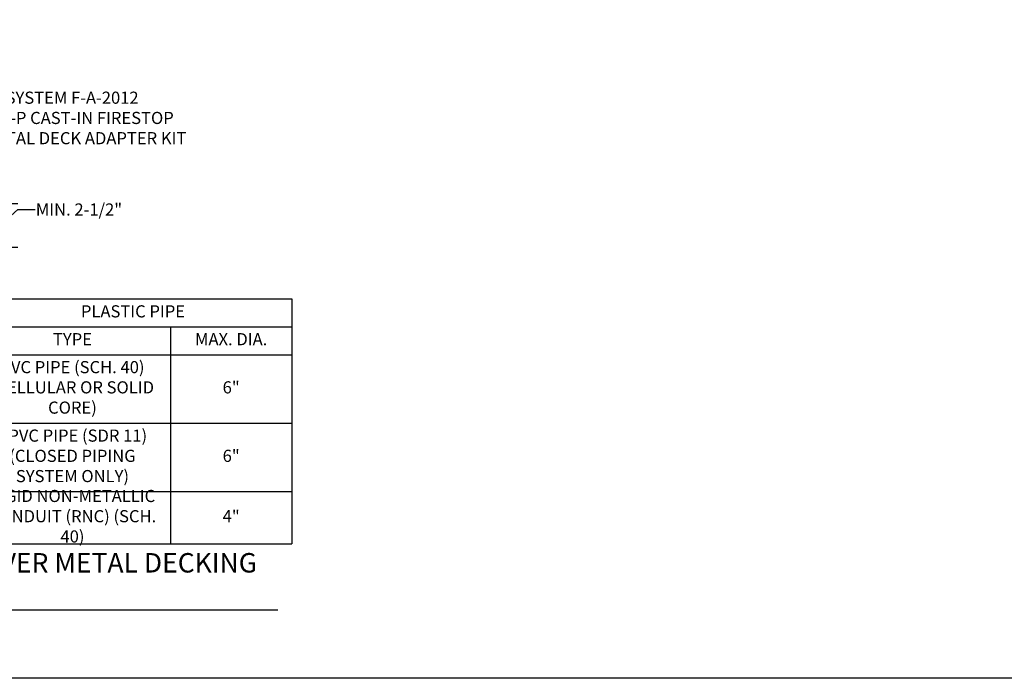
# Paper-space layout 'M.3.1' of a CAD drawing. Units: inches. Extents: x 121.5 to 164.2, y 0 to 29.
# Drawn here: x 142.1 to 152.2, y 0 to 6.8 of the extents above; entities that cross this region are included whole.
import ezdxf
from ezdxf import colors
from ezdxf.entities.mleader import LeaderData, LeaderLine
from ezdxf.math import Vec2, Vec3

# ---------------------------------------------------------------- set-up
doc = ezdxf.new("R2010")
doc.units = ezdxf.units.IN
doc.header["$MEASUREMENT"] = 0
for name, color, linetype in [('_Callouts', 5, 'Continuous'), ('_Hatch', 252, 'Continuous'), ('_System Titles', 3, 'Continuous'), ('_Title Block', 250, 'Continuous')]:
    doc.layers.add(name, color=color, linetype=linetype)
doc.styles.add('Firestop', font='ARIALNB.TTF', dxfattribs={"height": 0.125})
doc.styles.add('Firestop2', font='ARIALN.TTF', dxfattribs={"height": 0.125})
doc.dimstyles.new('Details', dxfattribs={"dimtxt": 0.125, "dimasz": 0.18, "dimexe": 0.18, "dimexo": 0.0625, "dimgap": 0.09, "dimtad": 0, "dimtih": 1, "dimtoh": 1, "dimdec": 4, "dimzin": 0, "dimdsep": 46, "dimtxsty": 'Firestop', "dimcen": 0.09, "dimadec": 0, "dimazin": 0, "dimtfac": 1, "dimtdec": 4, "dimtofl": 0, "dimtmove": 1, "dimatfit": 0, "dimfxl": 1, "dimtolj": 1, "dimtzin": 0, "dimarcsym": 0})

# ---------------------------------------------------------------- blocks, each defined once
blk = doc.blocks.new('*T38')
at = {"layer": '_Callouts', "color": 0, "linetype": 'ByBlock', "lineweight": -2, "transparency": 16777216}
for p, q in [((0, 0), (3.265604652211607, 0)), ((0, 0), (0, -2.520761364919242)), ((3.265604652211607, 0), (3.265604652211607, -2.520761364919242)), ((0, -0.2866666666666666), (3.265604652211607, -0.2866666666666666)), ((2.020394637634922, -0.2866666666666666), (2.020394637634922, -2.520761364919242)), ((0, -0.5733333333333333), (3.265604652211607, -0.5733333333333333)), ((0, -1.278144611186903), (3.265604652211607, -1.278144611186903)), ((0, -1.982955889040473), (3.265604652211607, -1.982955889040473)), ((0, -2.520761364919242), (3.265604652211607, -2.520761364919242))]:
    blk.add_line(p, q, dxfattribs=at)
at = {"layer": '_Callouts', "color": 0, "transparency": 16777216, "char_height": 0.125, "attachment_point": 5, "style": 'Firestop'}
for s, insert, width in [('PLASTIC PIPE', (1.632802326105775, -0.1433333333333335), 3.145604652211579), ('TYPE', (1.010197318817461, -0.4299999999999997), 1.900394637634908), ('MAX. DIA.', (2.642999644923265, -0.4299999999999997), 1.125210014576671), ('PVC PIPE (SCH. 40) (CELLULAR OR SOLID CORE)', (1.010197318817461, -0.9257389722601181), 1.900394637634908), ('6"', (2.642999644923265, -0.9257389722601181), 1.125210014576671), ('CPVC PIPE (SDR 11) (CLOSED PIPING SYSTEM ONLY)', (1.010197318817461, -1.630550250113688), 1.900394637634908), ('6"', (2.642999644923265, -1.630550250113688), 1.125210014576671), ('RIGID NON-METALLIC CONDUIT (RNC) (SCH. 40)', (1.010197318817461, -2.251858626979857), 1.900394637634908), ('4"', (2.642999644923265, -2.251858626979857), 1.125210014576671)]:
    blk.add_mtext(s, dxfattribs=dict(at, insert=insert, width=width))
blk = doc.blocks.new('*D39')
at = {"layer": '_Callouts', "color": 0, "lineweight": -2, "transparency": 16777216}
for p, q in [((141.8936916089734, 5.090571447156758), (141.8936916089734, 5.270571447156759)), ((141.3087996507909, 4.910571447156759), (142.0736916089734, 4.910571447156758)), ((141.8936916089734, 4.46124102355471), (141.8936916089734, 4.910571447156759)), ((141.8936916089734, 4.685906235355734), (142.0736916089734, 4.850399683078139)), ((142.0736916089734, 4.850399683078139), (142.2536916089734, 4.850399683078139)), ((141.3087996507909, 4.46124102355471), (142.0736916089734, 4.461241023554709)), ((141.8936916089734, 4.28124102355471), (141.8936916089734, 4.101241023554709))]:
    blk.add_line(p, q, dxfattribs=at)
at = {"layer": '_Callouts', "color": 0, "transparency": 16777216}
for points in [[(141.8636916089734, 5.090571447156758), (141.9236916089734, 5.090571447156758), (141.8936916089734, 4.910571447156759)], [(141.8636916089734, 4.28124102355471), (141.9236916089734, 4.28124102355471), (141.8936916089734, 4.46124102355471)]]:
    blk.add_solid(points, dxfattribs=at)
at = {"layer": 'Defpoints', "color": 0, "transparency": 16777216}
for p in [(141.2462996507909, 4.910571447156759), (141.8936916089734, 4.910571447156759), (141.2462996507909, 4.46124102355471)]:
    blk.add_point(p, dxfattribs=at)
at = {"layer": '_Callouts', "color": 0, "transparency": 16777216, "insert": (142.7032584575409, 4.850399683078162), "char_height": 0.125, "attachment_point": 5, "style": 'Firestop'}
blk.add_mtext('\\A1;MIN. 2-1/2"', dxfattribs=at)

psp = doc.layouts.new('M.3.1')

# ---------------------------------------------------------------- hatches: boundary and pattern name
at = {"layer": '_Hatch', "transparency": 33554687}
h = psp.add_hatch(dxfattribs=at)
h.set_pattern_fill('AR-CONC', color=256, scale=0.1)
h.set_pattern_definition([(49.99999999999999, (0, 0), (0.7172601826007535, -0.06275213498259512), [0.07500000000000001, -0.8250000000000001]), (355, (0, 0), (-0.138751333613, 0.7521921337000119), [0.06, -0.66]), (100.45144446, (0.059771681, -0.005229344), (0.578508846727112, 0.6894399909686295), [0.06374019199999999, -0.7011421119999999]), (46.18420000000001, (0, 0.2), (1.067241330671572, -0.1655192807930765), [0.1125, -1.2375]), (96.63563549, (0.088936745, 0.186206693), (0.9346619456742284, 0.9741186007745505), [0.09561034200000001, -1.05171376]), (351.1841639899999, (0, 0.2), (0.9346619450547732, 0.9741186002699902), [0.09000000000000001, -0.990000001]), (21, (0.1, 0.15), (0.5969070521184617, -0.4026188906653388), [0.07500000000000001, -0.8250000000000001]), (326.0000000000001, (0.1, 0.15), (0.2433153319215817, 0.7251500450468531), [0.06, -0.66]), (71.45144474, (0.149742254, 0.116448426), (0.8402223767299711, 0.3225311528063539), [0.06374019000000002, -0.701142112]), (37.50000000000001, (0, 0), (0.01215985531729067, 0.3328938538313115), [0, -0.652, 0, -0.67, 0, -0.6625000000000001]), (7.499999999999999, (0, 0), (0.2630695374421486, 0.3944117118823602), [0, -0.382, 0, -0.637, 0, -0.2525]), (327.5, (-0.223, 0), (0.533822436172409, -0.02255487173437976), [0, -0.25, 0, -0.78, 0, -1.035]), (317.5, (-0.323, 0), (0.5831861693423862, 0.1001049823323177), [0, -0.325, 0, -0.518, 0, -0.735])])
h.paths.add_polyline_path([(134.6278561548019, 25.5296010887633), (132.8016842841288, 25.5296010887633), (132.8016842841288, 25.40069483906873), (132.9610592837511, 25.40069483906873), (132.6423092845064, 25.26788233938342), (132.8016842841288, 25.26788233938342), (132.8016842841288, 24.68975734075321), (133.1351178139974, 24.68975734075321), (133.3944743796204, 25.13897608968884), (134.0838941841945, 25.13897608968884), (134.3432507498175, 24.68975734075321), (134.6278561548019, 24.68975734075321)])
edge = h.paths.add_edge_path()
edge.add_line((137.4891842730223, 25.26788233938342), (137.3298092733999, 25.26788233938342))
edge.add_line((137.3298092733999, 25.26788233938342), (137.6485592726447, 25.40069483906873))
edge.add_line((137.6485592726447, 25.40069483906873), (137.4891842730223, 25.40069483906873))
edge.add_line((137.4891842730223, 25.40069483906873), (137.4891842730223, 25.5296010887633))
edge.add_line((137.4891842730223, 25.5296010887633), (135.8778561518401, 25.5296010887633))
edge.add_line((135.8778561518401, 25.5296010887633), (135.8778561518401, 25.13897608968884))
edge.add_line((135.8778561518401, 25.13897608968884), (135.9588941797519, 25.13897608968884))
edge.add_line((135.9588941797519, 25.13897608968884), (136.2182507453749, 24.68975734075321))
edge.add_line((136.2182507453749, 24.68975734075321), (136.3073556138133, 24.68975734075321))
edge.add_line((136.3073556138133, 24.68975734075321), (136.3073556138133, 24.73552269990388))
edge.add_line((136.3073556138133, 24.73552269990388), (136.3072690100343, 24.73603149710516))
edge.add_arc((136.305817720145, 24.73552269990388), 0.001537893668245088, 19.31978615687337, 233.130102354553)
edge.add_line((136.3048949839441, 24.7342923849693), (136.3048949839441, 24.76260579445943))
edge.add_line((136.3048949839441, 24.76260579445943), (136.301511617874, 24.74997890038525))
edge.add_line((136.301511617874, 24.74997890038525), (136.3039722477432, 24.74997890038525))
edge.add_line((136.3039722477432, 24.74997890038525), (136.3208735030942, 24.74997890038525))
edge.add_line((136.3208735030942, 24.74997890038525), (136.3208735030942, 24.75916209607562))
edge.add_line((136.3208735030942, 24.75916209607562), (136.3276713852334, 24.75916209607562))
edge.add_line((136.3276713852334, 24.75916209607562), (136.338544097405, 24.74997890038525))
edge.add_line((136.338544097405, 24.74997890038525), (136.3436499043835, 24.74997890038525))
edge.add_line((136.3436499043835, 24.74997890038525), (136.3436499043835, 24.73552269990388))
edge.add_line((136.3436499043835, 24.73552269990388), (136.3411892745143, 24.73552269990388))
edge.add_line((136.3411892745143, 24.73552269990388), (136.3411892745143, 24.68975734075321))
edge.add_line((136.3411892745143, 24.68975734075321), (136.8851178051122, 24.68975734075321))
edge.add_line((136.8851178051122, 24.68975734075321), (137.1444743707352, 25.13897608968884))
edge.add_line((137.1444743707352, 25.13897608968884), (137.4891842730223, 25.13897608968884))
edge.add_line((137.4891842730223, 25.13897608968884), (137.4891842730223, 25.26788233938342))
edge = h.paths.add_edge_path(flags=16)
edge.add_line((136.3455939614791, 24.80019931276243), (136.3445726405845, 24.80091444935179))
edge.add_line((136.3445726405845, 24.80091444935179), (136.3445726405845, 24.79800236133973))
edge.add_arc((136.3448882818233, 24.79919149776865), 0.001230314934583361, 255.1343606853249, 414.9999999998879)
edge = h.paths.add_edge_path(flags=0)
edge.add_ellipse((136.3354939874183, 24.79919149776865), major_axis=(-0.003630332200060594, 8.498471395163968e-16), ratio=0.4745988764080532, start_angle=270, end_angle=450)
edge.add_line((136.3390358318453, 24.79578759080005), (136.3386446422793, 24.79331771708568))
edge.add_line((136.3386446422793, 24.79331771708568), (136.3392369720344, 24.79373247084527))
edge.add_line((136.3392369720344, 24.79373247084527), (136.3395251093284, 24.79555538025631))
edge = h.paths.add_edge_path(flags=16)
edge.add_ellipse((136.3406048749204, 24.78039605503717), major_axis=(4.284135956055771e-15, 0.005810855960209693), ratio=0.682819483259119, start_angle=141.1041286657973, end_angle=148.7093380877979, ccw=False)
edge.add_line((136.3366371092564, 24.77725743312823), (136.3366371092564, 24.79746854618551))
edge.add_line((136.3366371092564, 24.79746854618551), (136.3119077790712, 24.79746854618551))
edge.add_line((136.3119077790712, 24.79746854618551), (136.3119077790712, 24.78039605503717))
edge.add_ellipse((136.3079400134072, 24.78039605503717), major_axis=(-4.284135956055771e-15, 0.005810855960209693), ratio=0.682819483259119, start_angle=218.8958713342027, end_angle=269.9999999999381, ccw=False)
edge.add_line((136.3104314011497, 24.77086072756503), (136.3104314011497, 24.775873533268))
edge.add_ellipse((136.3079400134072, 24.78039605503717), major_axis=(-4.284135956055771e-15, 0.005810855960209693), ratio=0.682819483259119, start_angle=211.2906619122022, end_angle=218.8958713342027, ccw=False)
edge.add_ellipse((136.3079400134072, 24.78039605503717), major_axis=(-4.284135956055771e-15, 0.005810855960209693), ratio=0.682819483259119, start_angle=90, end_angle=211.290661912264)
edge.add_line((136.3100007909226, 24.77543042590385), (136.3100007909226, 24.78934897829197))
edge.add_line((136.3100007909226, 24.78934897829197), (136.3093079162932, 24.79373247084541))
edge.add_line((136.3093079162932, 24.79373247084541), (136.3029509268485, 24.79818368277487))
edge.add_arc((136.3036566065043, 24.79919149776865), 0.001230314934583118, 124.9999999999223, 235.0000000000777, ccw=False)
edge.add_line((136.3029509268485, 24.80019931276244), (136.3077541293706, 24.80356255137593))
edge.add_line((136.3077541293706, 24.80356255137593), (136.3069865193329, 24.80841885977804))
edge.add_line((136.3069865193329, 24.80841885977804), (136.3042521896115, 24.8299909227602))
edge.add_line((136.3042521896115, 24.8299909227602), (136.3076631925469, 24.84225252047912))
edge.add_line((136.3076631925469, 24.84225252047912), (136.3408816957807, 24.84225252047912))
edge.add_line((136.3408816957807, 24.84225252047912), (136.3436499043835, 24.83230158788471))
edge.add_line((136.3436499043835, 24.83230158788471), (136.3436499043835, 24.8249196982772))
edge.add_line((136.3436499043835, 24.8249196982772), (136.3048949839441, 24.8249196982772))
edge.add_line((136.3048949839441, 24.8249196982772), (136.3075084600146, 24.80841885977804))
edge.add_line((136.3075084600146, 24.80841885977804), (136.3350992155881, 24.80841885977804))
edge.add_arc((136.3089550232282, 24.79932055813887), 0.02768208602816423, 0, 19.188136453698974, ccw=False)
edge.add_line((136.3366371092564, 24.79932055813887), (136.3366371092564, 24.78996413575927))
edge.add_line((136.3366371092564, 24.78996413575927), (136.338544097405, 24.78996413575927))
edge.add_line((136.338544097405, 24.78996413575927), (136.338544097405, 24.77543042590385))
edge = h.paths.add_edge_path(flags=16)
edge.add_ellipse((136.3130509009093, 24.79919149776865), major_axis=(0.003630332200060594, 8.498471395163968e-16), ratio=0.4745988764080532, start_angle=270, end_angle=450)
edge.add_line((136.3130509009093, 24.80091444935179), (136.3203115653095, 24.80091444935179))
h.paths.add_polyline_path([(145.1740133480477, 26.11501945453384), (143.038432636043, 26.11501945453386), (143.038432636043, 25.97221822654463), (143.2152660198746, 25.97221822654463), (142.8615992522114, 25.82485707335167), (143.038432636043, 25.82485707335167), (143.038432636043, 25.66574945453386), (144.0988213869137, 25.66574945453386), (145.0084147979715, 25.66574945453385), (145.1740133480477, 25.61281989243908)])
h.paths.add_polyline_path([(147.9204821035098, 25.97221822654463), (147.7436487196782, 25.97221822654463), (147.7436487196782, 26.11501945453385), (145.7504566778594, 26.11501945453385), (145.7504566778594, 25.66574945453384), (146.6832324747718, 25.66574945453384), (146.7905948920567, 25.66574945453386), (147.7436487196782, 25.66574945453384), (147.7436487196782, 25.82485707335166), (147.5668153358466, 25.82485707335167)])
h.paths.add_polyline_path([(147.7436487196782, 25.66574945453384), (147.3056274471715, 25.66574945453385), (147.5525015976742, 25.10275900642653), (147.7436487196782, 25.10275900642653)])
h.paths.add_polyline_path([(146.3960340361137, 25.66574945453384), (145.7504566778594, 25.66574945453384), (145.7504566778594, 25.11916797017022), (145.7668656416031, 25.10275900642653), (146.1491598856109, 25.10275900642653)])
h.paths.add_polyline_path([(144.0988213869137, 25.66574945453386), (143.038432636043, 25.66574945453386), (143.038432636043, 25.10275900642653), (143.3396629961256, 25.10275900642653), (143.4046579942644, 25.1677540045653), (143.4696529924031, 25.10275900642653), (143.8519472364109, 25.10275900642653)])
h.paths.add_polyline_path([(147.3526080418194, 18.57482859063839), (147.1757746579879, 18.57482859063841), (147.529441425651, 18.72218974383137), (147.3526080418194, 18.72218974383137), (147.3526080418194, 18.86505139542263), (146.1732516616278, 18.86505139542262), (146.1732516616278, 18.41572097182058), (147.3526080418194, 18.41572097182058)])
h.paths.add_polyline_path([(147.3526080418194, 18.41572097182058), (146.9145867693127, 18.41572097182058), (147.1614609198155, 17.85273052371327), (147.3526080418194, 17.85273052371327)])
h.paths.add_polyline_path([(144.0014879475506, 18.86505139542262), (142.6473919581842, 18.86505139542264), (142.6473919581842, 18.72218974383137), (142.8242253420158, 18.72218974383137), (142.4705585743527, 18.57482859063841), (142.6473919581842, 18.57482859063841), (142.6473919581842, 18.41572097182059), (144.0014879475506, 18.4157209718206)])
h.paths.add_polyline_path([(143.7077807090549, 18.4157209718206), (142.6473919581842, 18.41572097182059), (142.6473919581842, 17.85273052371327), (142.9486223182668, 17.85273052371327), (143.0136173164057, 17.91772552185204), (143.0786123145443, 17.85273052371327), (143.4609065585521, 17.85273052371327)])
h.paths.add_polyline_path([(136.2499772715998, 18.57483242317537), (136.0731438877682, 18.57483242317538), (136.4268106554314, 18.72219357636834), (136.2499772715998, 18.72219357636834), (136.2499772715998, 18.8650552279596), (135.3951373084543, 18.86505522795958), (135.3951373084544, 18.41572480435756), (136.2499772715998, 18.41572480435756)])
h.paths.add_polyline_path([(136.2499772715998, 18.41572480435756), (135.8119559990931, 18.41572480435756), (136.0588301495958, 17.85273435625024), (136.2499772715998, 17.85273435625024)])
h.paths.add_polyline_path([(132.4370453530741, 18.86505522795961), (131.5447611879646, 18.86505522795962), (131.5447611879646, 18.72219357636834), (131.7215945717962, 18.72219357636834), (131.367927804133, 18.57483242317538), (131.5447611879646, 18.57483242317538), (131.5447611879646, 18.41572480435757), (132.4370453530741, 18.41572480435757)])
h.paths.add_polyline_path([(132.4370453530741, 18.03236641760934), (132.4370453530741, 18.41572480435757), (131.5447611879646, 18.41572480435757), (131.5447611879646, 17.85273435625024), (131.8459915480472, 17.85273435625024), (131.910986546186, 17.91772935438901), (131.9759815443247, 17.85273435625024), (132.3582757883325, 17.85273435625024)])
h.paths.add_polyline_path([(127.08506759026, 18.4263405808636), (126.9191318556641, 18.4263405808636), (126.9191318556641, 18.56055330737499), (125.3825693879825, 18.56055330737499), (125.3825693879825, 18.13875845291678), (125.924065512628, 18.13875845291678), (126.0248115436893, 18.1387584529168), (126.9191318556641, 18.13875845291678), (126.9191318556641, 18.28806080203366), (126.7531961210682, 18.28806080203368)])
h.paths.add_polyline_path([(126.9191318556641, 18.13875845291678), (126.5081043672614, 18.13875845291679), (126.7397644906431, 17.61046322068763), (126.9191318556641, 17.61046322068763)])
h.paths.add_polyline_path([(125.6545661519251, 18.13875845291678), (125.3825693879825, 18.13875845291678), (125.3825693879825, 17.61046322068763), (125.4229060285435, 17.61046322068763)])
h.paths.add_polyline_path([(123.9794375961684, 18.560553307375), (122.503882481631, 18.560553307375), (122.503882481631, 18.4263405808636), (122.6698182162269, 18.4263405808636), (122.3379467470351, 18.28806080203368), (122.503882481631, 18.28806080203368), (122.503882481631, 18.1387584529168), (123.4989230249967, 18.1387584529168), (123.9794375961685, 18.1387584529168)])
h.paths.add_polyline_path([(123.4989230249967, 18.1387584529168), (122.503882481631, 18.1387584529168), (122.503882481631, 17.61046322068763), (122.7865490234335, 17.61046322068763), (122.8475385975034, 17.67145279475746), (122.9085281715732, 17.61046322068763), (123.2672629016151, 17.61046322068763)])
h.paths.add_polyline_path([(126.8285873204145, 11.44281117582785), (126.6657956577017, 11.44281117582785), (126.6657956577017, 11.57448090302207), (125.9483100970907, 11.57448090302208), (125.9483100970907, 11.160678018139), (126.6657956577017, 11.16067801813902), (126.6657956577017, 11.30715145690047), (126.5030039949888, 11.30715145690048)])
h.paths.add_polyline_path([(126.6657956577017, 11.16067801813902), (126.3276545678482, 11.16067801813901), (126.6657956577017, 10.74016373617908)])
h.paths.add_polyline_path([(126.3276545678482, 11.16067801813901), (126.2625561239105, 11.16067801813901), (126.4898268607496, 10.64239267431425), (126.6657956577017, 10.64239267431425), (126.6657956577017, 10.74016373617907)])
h.paths.add_polyline_path([(123.0516899029093, 11.57448090302207), (122.3342043422983, 11.57448090302208), (122.3342043422983, 11.44281117582785), (122.4969960050111, 11.44281117582785), (122.1714126795854, 11.30715145690048), (122.3342043422983, 11.30715145690048), (122.3342043422983, 11.16067801813903), (123.0516899029093, 11.16067801813902)])
h.paths.add_polyline_path([(123.0516899029093, 11.16067801813902), (122.3342043422983, 11.16067801813903), (122.3342043422983, 10.64239267431424), (122.6115150520461, 10.64239267431425), (122.6713490244883, 10.70222664675638), (122.7311829969304, 10.64239267431425), (123.0516899029093, 10.64239267431424)])
h.paths.add_polyline_path([(137.4631991005174, 10.99116700298091), (137.3004074378046, 10.99116700298091), (137.3004074378046, 11.12283673017513), (136.5829218771936, 11.12283673017514), (136.5829218771936, 10.70903384529206), (137.3004074378046, 10.70903384529207), (137.3004074378046, 10.85550728405353), (137.1376157750917, 10.85550728405354)])
h.paths.add_polyline_path([(137.3004074378046, 10.70903384529207), (136.8971679040134, 10.70903384529207), (137.1244386408526, 10.1907485014673), (137.3004074378046, 10.1907485014673)])
h.paths.add_polyline_path([(133.6863016830122, 11.12283673017513), (132.9688161224012, 11.12283673017514), (132.9688161224012, 10.99116700298091), (133.1316077851141, 10.99116700298091), (132.8060244596884, 10.85550728405354), (132.9688161224012, 10.85550728405354), (132.9688161224012, 10.70903384529208), (133.6863016830122, 10.70903384529208)])
h.paths.add_polyline_path([(133.6863016830122, 10.70903384529207), (132.9688161224012, 10.70903384529208), (132.9688161224012, 10.1907485014673), (133.246126832149, 10.1907485014673), (133.3059608045912, 10.25058247390944), (133.3657947770333, 10.19074850146731), (133.6863016830122, 10.1907485014673)])
edge = h.paths.add_edge_path()
edge.add_arc((144.9242841888724, 11.84328233950752), 0.1144246470052224, 93.1862621305246, 180.0000000000053, ccw=False)
edge.add_line((144.9179242259912, 11.95753009972374), (143.2386822786575, 11.95753009972374))
edge.add_line((143.2386822786575, 11.95753009972374), (143.2386822786575, 11.8144992909671))
edge.add_line((143.2386822786575, 11.8144992909671), (143.4155203694839, 11.8144992909671))
edge.add_line((143.4155203694839, 11.8144992909671), (143.0618441878312, 11.66713421527851))
edge.add_line((143.0618441878312, 11.66713421527851), (143.2386822786575, 11.6671342152785))
edge.add_line((143.2386822786575, 11.6671342152785), (143.2386822786575, 11.50819967612169))
edge.add_line((143.2386822786575, 11.50819967612169), (144.2990710295282, 11.50819967612169))
edge.add_line((144.2990710295282, 11.50819967612169), (144.2990710295282, 11.52428029331102))
edge.add_line((144.2990710295282, 11.52428029331102), (144.8098595418672, 11.52428029331102))
edge.add_line((144.8098595418672, 11.52428029331102), (144.8098595418672, 11.55808757538076))
edge.add_line((144.8098595418672, 11.55808757538076), (144.7840769881219, 11.55808757538076))
edge.add_arc((144.8278173768413, 11.61269933872418), 0.06996903815828308, 128.6924052817387, 231.3075947182613, ccw=False)
edge.add_line((144.7840769881219, 11.6673111020676), (144.8098595418672, 11.6673111020676))
edge.add_line((144.8098595418672, 11.6673111020676), (144.8098595418672, 11.84328233950751))
h.paths.add_polyline_path([(144.2990710295282, 11.50819967612169), (143.2386822786575, 11.50819967612169), (143.2386822786575, 10.94520922801437), (143.5399126387401, 10.94520922801437), (143.6049076368789, 11.01020422615313), (143.6699026350176, 10.94520922801438), (144.0521968790254, 10.94520922801438)])
edge = h.paths.add_edge_path()
edge.add_line((147.9438983622926, 11.66713421527849), (147.7670602714663, 11.66713421527849))
edge.add_line((147.7670602714663, 11.66713421527849), (148.120736453119, 11.81449929096709))
edge.add_line((148.120736453119, 11.81449929096709), (147.9438983622926, 11.81449929096709))
edge.add_line((147.9438983622926, 11.81449929096709), (147.9438983622926, 11.95753009972374))
edge.add_line((147.9438983622926, 11.95753009972374), (146.2494110275069, 11.95753009972374))
edge.add_arc((146.2557709903882, 11.84328233950751), 0.1144246470052463, -2.6147972675971687e-12, 93.18626213052448, ccw=False)
edge.add_line((146.3701956373934, 11.84328233950751), (146.3701956373934, 11.65601800439405))
edge.add_line((146.3701956373934, 11.65601800439405), (146.4023792448384, 11.65601800439405))
edge.add_arc((146.3238788228015, 11.6126993387242), 0.08965948391212752, 0.9217145915171159, 28.891107218457705, ccw=False)
edge.add_line((146.4135267054703, 11.61414162454204), (146.4135383067136, 11.61414162454204))
edge.add_line((146.4135383067136, 11.61414162454204), (146.4135383067136, 11.61125705290632))
edge.add_line((146.4135383067136, 11.61125705290632), (146.4135267054703, 11.61125705290632))
edge.add_arc((146.3238788228015, 11.61269933872417), 0.08965948391212962, 331.1088927815413, 359.07828540847726, ccw=False)
edge.add_line((146.4023792448384, 11.56938067305432), (146.3701956373934, 11.56938067305431))
edge.add_line((146.3701956373934, 11.56938067305431), (146.3701956373934, 11.52428029331102))
edge.add_line((146.3701956373934, 11.52428029331102), (146.8834821173863, 11.52428029331102))
edge.add_line((146.8834821173863, 11.52428029331102), (146.8834821173863, 11.50819967612169))
edge.add_line((146.8834821173863, 11.50819967612169), (147.9438983622926, 11.50819967612169))
edge.add_line((147.9438983622926, 11.50819967612169), (147.9438983622926, 11.66713421527849))
h.paths.add_polyline_path([(146.5962836787282, 11.50819967612169), (146.2180198932023, 11.50819967612169), (146.2016793390765, 11.49642492543613), (146.2016793390765, 11.47638016482751), (146.2251190546449, 11.45948986815618), (146.2251190546449, 11.44929567233208), (146.2016793390765, 11.43240537566075), (146.2016793390765, 11.41236061505213), (146.2251190546449, 11.39547031838081), (146.2251190546449, 11.3852761225567), (146.2016793390765, 11.36838582588536), (146.2016793390765, 11.34834106527675), (146.2251190546449, 11.33145076860542), (146.2251190546449, 11.32125657278132), (146.2016793390765, 11.30436627611), (146.2016793390765, 11.28432151550137), (146.2251190546449, 11.26743121883005), (146.2251190546449, 11.25723702300594), (146.2016793390765, 11.2403467263346), (146.2016793390765, 11.22030196572598), (146.2251190546449, 11.20341166905465), (146.2251190546449, 11.19321747323056), (146.2016793390765, 11.17632717655922), (146.2016793390765, 11.15628241595061), (146.2251190546449, 11.13939211927928), (146.2251190546449, 11.12919792345518), (146.2016793390765, 11.11230762678384), (146.2016793390765, 11.09226286617523), (146.2251190546449, 11.0753725695039), (146.2251190546449, 11.0651783736798), (146.2016793390765, 11.04828807700848), (146.2016793390765, 11.02824331639985), (146.2251190546449, 11.01135301972853), (146.2251190546449, 11.00115882390442), (146.2016793390765, 10.98426852723308), (146.2016793390764, 10.96422376662445), (146.2280669973489, 10.94520922801437), (146.3494095282254, 10.94520922801437)])
h.paths.add_polyline_path([(147.9438983622926, 11.50819967612169), (147.5058770897859, 11.50819967612169), (147.7527512402887, 10.94520922801437), (147.9438983622926, 10.94520922801438)])
edge = h.paths.add_edge_path()
edge.add_line((141.4231377416172, 4.767540638400106), (141.2462996507909, 4.76754063840011))
edge.add_line((141.2462996507909, 4.76754063840011), (141.2462996507909, 4.910571447156762))
edge.add_line((141.2462996507909, 4.910571447156762), (139.5518123160052, 4.910571447156759))
edge.add_arc((139.5581722788865, 4.796323686940512), 0.1144246470052669, 1.3073986337985843e-12, 93.1862621305097, ccw=False)
edge.add_line((139.6725969258918, 4.796323686940514), (139.6725969258918, 4.609059351827067))
edge.add_line((139.6725969258918, 4.609059351827067), (139.7047805333367, 4.609059351827067))
edge.add_arc((139.6262801112998, 4.565740686157219), 0.08965948391212795, 0.9217145915176275, 28.891107218458217, ccw=False)
edge.add_line((139.7159279939686, 4.567182971975061), (139.7159395952119, 4.567182971975061))
edge.add_line((139.7159395952119, 4.567182971975061), (139.7159395952119, 4.564298400339343))
edge.add_line((139.7159395952119, 4.564298400339343), (139.7159279939686, 4.564298400339343))
edge.add_arc((139.6262801112998, 4.565740686157192), 0.0896594839121296, 331.1088927815418, 359.0782854084778, ccw=False)
edge.add_line((139.7047805333367, 4.522422020487344), (139.6725969258918, 4.522422020487337))
edge.add_line((139.6725969258918, 4.522422020487337), (139.6725969258918, 4.477321640744044))
edge.add_line((139.6725969258918, 4.477321640744044), (140.1858834058846, 4.477321640744041))
edge.add_line((140.1858834058846, 4.477321640744041), (140.1858834058846, 4.461241023554713))
edge.add_line((140.1858834058846, 4.461241023554713), (140.2932458231695, 4.46124102355471))
edge.add_line((140.2932458231695, 4.46124102355471), (141.2462996507909, 4.461241023554706))
edge.add_line((141.2462996507909, 4.461241023554706), (141.2462996507909, 4.620175562711509))
edge.add_line((141.2462996507909, 4.620175562711509), (141.0694615599646, 4.620175562711513))
edge.add_line((141.0694615599646, 4.620175562711513), (141.4231377416172, 4.767540638400106))
h.paths.add_polyline_path([(139.8986849672265, 4.461241023554706), (139.5204211817006, 4.461241023554713), (139.5040806275749, 4.449466272869152), (139.5040806275748, 4.429421512260529), (139.5275203431432, 4.412531215589205), (139.5275203431432, 4.402337019765103), (139.5040806275749, 4.385446723093775), (139.5040806275748, 4.365401962485155), (139.5275203431432, 4.348511665813827), (139.5275203431432, 4.338317469989725), (139.5040806275749, 4.321427173318391), (139.5040806275748, 4.301382412709774), (139.5275203431432, 4.284492116038447), (139.5275203431432, 4.274297920214341), (139.5040806275749, 4.25740762354302), (139.5040806275748, 4.237362862934393), (139.5275203431432, 4.220472566263076), (139.5275203431432, 4.210278370438967), (139.5040806275748, 4.193388073767629), (139.5040806275748, 4.173343313159002), (139.5275203431432, 4.156453016487681), (139.5275203431432, 4.146258820663576), (139.5040806275748, 4.129368523992245), (139.5040806275748, 4.109323763383628), (139.5275203431432, 4.092433466712297), (139.5275203431432, 4.082239270888195), (139.5040806275748, 4.065348974216867), (139.5040806275748, 4.045304213608251), (139.5275203431432, 4.028413916936923), (139.5275203431432, 4.018219721112818), (139.5040806275748, 4.001329424441497), (139.5040806275748, 3.981284663832866), (139.5275203431432, 3.964394367161546), (139.5275203431432, 3.954200171337433), (139.5040806275748, 3.937309874666102), (139.5040806275748, 3.917265114057475), (139.5304682858473, 3.898250575447392), (139.6518108167237, 3.898250575447396)])
h.paths.add_polyline_path([(141.2462996507909, 4.461241023554706), (140.8082783782842, 4.461241023554706), (141.055152528787, 3.898250575447396), (141.2462996507909, 3.898250575447396)])
edge = h.paths.add_edge_path()
edge.add_arc((138.2266854773708, 4.796323686940544), 0.1144246470052224, 93.18626213051061, 180.0000000000004, ccw=False)
edge.add_line((138.2203255144895, 4.910571447156759), (136.5410835671558, 4.910571447156755))
edge.add_line((136.5410835671558, 4.910571447156755), (136.5410835671558, 4.767540638400124))
edge.add_line((136.5410835671558, 4.767540638400124), (136.7179216579821, 4.767540638400124))
edge.add_line((136.7179216579821, 4.767540638400124), (136.3642454763295, 4.620175562711523))
edge.add_line((136.3642454763295, 4.620175562711523), (136.5410835671558, 4.62017556271153))
edge.add_line((136.5410835671558, 4.62017556271153), (136.5410835671558, 4.46124102355471))
edge.add_line((136.5410835671558, 4.46124102355471), (137.6014723180265, 4.461241023554706))
edge.add_line((137.6014723180265, 4.461241023554706), (137.6014723180265, 4.477321640744041))
edge.add_line((137.6014723180265, 4.477321640744041), (138.1122608303655, 4.477321640744037))
edge.add_line((138.1122608303655, 4.477321640744037), (138.1122608303655, 4.511128922813786))
edge.add_line((138.1122608303655, 4.511128922813786), (138.0864782766203, 4.511128922813786))
edge.add_arc((138.1302186653396, 4.565740686157202), 0.06996903815828308, 128.6924052817387, 231.3075947182613, ccw=False)
edge.add_line((138.0864782766203, 4.620352449500619), (138.1122608303655, 4.620352449500622))
edge.add_line((138.1122608303655, 4.620352449500622), (138.1122608303655, 4.796323686940543))
h.paths.add_polyline_path([(137.6014723180265, 4.461241023554702), (136.5410835671558, 4.46124102355471), (136.5410835671558, 3.898250575447396), (136.8423139272384, 3.898250575447392), (136.9073089253772, 3.963245573586153), (136.9723039235159, 3.898250575447396), (137.3545981675237, 3.898250575447392)])
h.paths.add_polyline_path([(133.9404612559797, 4.696613067820437), (131.6570794868457, 4.69661306782044), (131.6570794868457, 4.525861176589203), (131.519713244923, 4.867364959051692), (131.519713244923, 4.696613067820447), (129.2363311121453, 4.696613067820447), (129.2363313163599, 3.538131803433689), (129.4070832734549, 3.538131803433686), (129.0655794909925, 3.400765561511026), (129.2363313163599, 3.400765561511026), (129.2363311121453, 2.242284297124264), (131.519713244923, 2.242284297124264), (131.519713244923, 2.413036188355498), (131.6570794868457, 2.07153240589302), (131.6570794868457, 2.242284297124261), (133.9404612559797, 2.242284297124264), (133.9404614601942, 3.400765561511026), (133.7697096348268, 3.400765561511026), (134.1112134172892, 3.538131803433689), (133.9404614601942, 3.538131803433689)])
h.paths.add_polyline_path([(132.80329414642, 3.874414647970259), (132.80329414642, 3.064482716974439), (130.3734983534326, 3.064482716974439), (130.3734983534326, 3.874414647970255)], flags=16)
edge = h.paths.add_edge_path(flags=0)
edge.add_arc((131.9933622154242, 3.368207191097877), 0.2531037284362014, 0, 360)
edge = h.paths.add_edge_path(flags=0)
edge.add_arc((131.9933622154242, 3.368207191097863), 0.177172609905341, 0, 360)
edge = h.paths.add_edge_path(flags=0)
edge.add_arc((131.9933622154242, 3.368207191097877), 0.155304447768458, 0, 360)
edge = h.paths.add_edge_path(flags=0)
edge.add_arc((132.5501904179838, 3.344650338293512), 0.02531037284362014, 329.9999999998431, 359.99999999983214, ccw=False)
edge.add_arc((132.5940292697074, 3.319339965449826), 0.02531037284361732, -3.979039320256561e-12, 149.9999999999824, ccw=False)
edge.add_arc((132.5940292697075, 3.319339965449724), 0.02531037284359172, -29.999999999800025, 2.261799636471551e-10, ccw=False)
edge.add_arc((132.6378681214312, 3.294029592606205), 0.02531037284360889, -1.9895196601282805e-12, 150.0000000000155, ccw=False)
edge.add_arc((132.6378681214312, 3.294029592606204), 0.02531037284362014, -90, 1.0231815394945443e-12, ccw=False)
edge.add_arc((132.6378681214312, 3.243408846918964), 0.0253103728436197, -1.0231815394945443e-12, 90, ccw=False)
edge.add_arc((132.6378681214312, 3.243408846918885), 0.02531037284362014, -150.00000000019128, 1.7888623915496282e-10, ccw=False)
edge.add_arc((132.5940292697074, 3.218098474075321), 0.02531037284364549, 5.218225851422176e-11, 29.999999999999375, ccw=False)
edge.add_arc((132.5940292697074, 3.21809847407542), 0.02531037284362014, 210.0000000001612, 359.9999999998271, ccw=False)
edge.add_arc((132.5501904179838, 3.192788101231727), 0.02531037284362021, 8.981260180007666e-12, 30.000000000028876, ccw=False)
edge.add_arc((132.5501904179838, 3.192788101231731), 0.02531037284362014, -180, 0, ccw=False)
edge.add_arc((132.5501904179838, 3.19278810123177), 0.02531037284362014, 150.0000000001025, 180.0000000000894, ccw=False)
edge.add_arc((132.5063515662602, 3.218098474075343), 0.02531037284361066, 179.999999999998, 330.00000000000847, ccw=False)
edge.add_arc((132.5063515662602, 3.21809847407533), 0.02531037284362014, 149.9999999999728, 179.9999999999688, ccw=False)
edge.add_arc((132.4625127145365, 3.243408846918962), 0.02531037284361555, 179.999999999996, 329.99999999998937, ccw=False)
edge.add_arc((132.4625127145365, 3.243408846918964), 0.02531037284362014, 90, 180.000000000001, ccw=False)
edge.add_arc((132.4625127145365, 3.294029592606204), 0.0253103728436197, 179.999999999999, 270, ccw=False)
edge.add_arc((132.4625127145365, 3.294029592606184), 0.02531037284364857, 30.000000000071623, 179.9999999999548, ccw=False)
edge.add_arc((132.5063515662602, 3.319339965449832), 0.02531037284364505, 180.0000000000181, 209.9999999999976, ccw=False)
edge.add_arc((132.5063515662602, 3.319339965449847), 0.02531037284362014, 29.999999999929685, 180.0000000000522, ccw=False)
edge.add_arc((132.5501904179838, 3.344650338293456), 0.02531037284362065, 180.0000000000432, 210.0000000000307, ccw=False)
edge.add_arc((132.5501904179838, 3.344650338293437), 0.02531037284362014, 0, 180, ccw=False)
edge = h.paths.add_edge_path(flags=0)
edge.add_arc((132.5501904179838, 3.294029592606271), 0.02531037284362014, 329.9999999998431, 359.99999999984817, ccw=False)
edge.add_arc((132.5940292697074, 3.268719219762583), 0.02531037284361888, 3.0127011996228248e-12, 149.9999999999763, ccw=False)
edge.add_arc((132.5940292697074, 3.26871921976265), 0.02531037284362014, 210.0000000001551, 359.9999999998502, ccw=False)
edge.add_arc((132.5501904179839, 3.24340884691896), 0.0253103728435956, 8.981260180007666e-12, 30.000000000061107, ccw=False)
edge.add_arc((132.5501904179838, 3.243408846918964), 0.02531037284362014, -180, 0, ccw=False)
edge.add_arc((132.5501904179838, 3.243408846919007), 0.02531037284362014, 150.0000000001025, 180.0000000000975, ccw=False)
edge.add_arc((132.5063515662602, 3.268719219762583), 0.02531037284361222, 179.999999999997, 330.00000000000244, ccw=False)
edge.add_arc((132.5063515662602, 3.268719219762614), 0.02531037284362014, 29.999999999923602, 180.0000000000673, ccw=False)
edge.add_arc((132.5501904179838, 3.29402959260622), 0.02531037284362065, 180.0000000000352, 210.0000000000307, ccw=False)
edge.add_arc((132.5501904179838, 3.294029592606204), 0.02531037284362014, 0, 180, ccw=False)
edge = h.paths.add_edge_path(flags=0)
edge.add_arc((131.5137608148466, 3.274244447518715), 0.177172609905341, 0, 360)
edge = h.paths.add_edge_path(flags=0)
edge.add_arc((131.5137608148466, 3.274244447518701), 0.155304447768458, 0, 360)
edge = h.paths.add_edge_path(flags=0)
edge.add_arc((130.7358205059444, 3.368207191097891), 0.2784141012798216, 0, 360)
edge = h.paths.add_edge_path(flags=0)
edge.add_arc((130.7358205059444, 3.368207191097891), 0.177172609905341, 0, 360)
edge = h.paths.add_edge_path(flags=0)
edge.add_arc((130.7358205059444, 3.368207191097877), 0.155304447768458, 0, 360)
h.paths.add_polyline_path([(126.7076246870166, 3.949903529373103), (124.8777469704574, 3.949903529373103), (124.8777469704574, 3.5281086749149), (125.7125583439804, 3.528108674914904), (125.8133043750418, 3.528108674914918), (126.7076246870166, 3.528108674914908), (126.7076246870166, 3.677411024031784), (126.5416889524207, 3.677411024031791), (126.8735604216125, 3.81569080286171), (126.7076246870166, 3.81569080286171)])
h.paths.add_polyline_path([(123.9016551119461, 3.949903529373117), (122.2923753129834, 3.949903529373117), (122.2923753129834, 3.81569080286171), (122.4583110475794, 3.815690802861706), (122.1264395783876, 3.677411024031791), (122.2923753129834, 3.677411024031795), (122.2923753129834, 3.528108674914915), (123.2874158563492, 3.528108674914918), (123.9016551119461, 3.528108674914908)])
h.paths.add_polyline_path([(123.2874158563492, 3.528108674914918), (122.2923753129834, 3.528108674914911), (122.2923753129834, 2.999813442685749), (122.5750418547859, 2.999813442685749), (122.6360314288558, 3.060803016755578), (122.6970210029256, 2.999813442685745), (123.0557557329675, 2.999813442685745)])
h.paths.add_polyline_path([(125.4430589832776, 3.5281086749149), (124.8777469704574, 3.5281086749149), (124.8777469704574, 2.99981344268576), (125.211398859896, 2.999813442685749)])
h.paths.add_polyline_path([(126.7076246870166, 3.528108674914908), (126.2965971986139, 3.528108674914915), (126.5282573219955, 2.999813442685749), (126.7076246870166, 2.999813442685749)])
h = psp.add_hatch(dxfattribs=at)
h.set_pattern_fill('ANSI31', color=256, scale=0.5)
h.set_pattern_definition([(45, (0, 0), (-0.04419417382415922, 0.04419417382415922), [])])
h.paths.add_polyline_path([(124.1131622805936, 18.560553307375), (124.0318206721981, 18.560553307375), (124.0318206721981, 18.51988229252873), (124.1131622697741, 18.51988229252873)])
h.paths.add_polyline_path([(125.330186311953, 18.56055330737499), (125.0892541391049, 18.56055330737499), (125.0892541282855, 18.51988229252873), (125.330186311953, 18.51988229252873)])
h.paths.add_polyline_path([(135.3572130526161, 18.86505522796004), (135.1865539013442, 18.86505522796), (135.1865539013442, 18.78920671628357), (135.3572130526161, 18.78920671628363)])
h.paths.add_polyline_path([(132.6456287601843, 18.86505522795921), (132.4370453530741, 18.86505522795916), (132.4370453530741, 18.78920671628275), (132.6456287601843, 18.7892067162828)])
h.paths.add_polyline_path([(146.1732516616278, 18.86505139542262), (145.9985120524492, 18.86505139542262), (145.9985120524492, 18.76520019017769), (146.1732516616278, 18.76520019017769)])
h.paths.add_polyline_path([(144.0014879475506, 18.91497699804508, 0.4142135623730686), (143.9515623449281, 18.86505139542262), (144.0014879475506, 18.86505139542262)])
h.paths.add_polyline_path([(136.5829218771936, 11.12283673017513), (136.4726261020094, 11.12283673017513), (136.4726261020094, 11.08667418093442), (136.5829218771936, 11.08667418093442)])
h.paths.add_polyline_path([(133.7965974581964, 11.12283673017513), (133.6863016830122, 11.12283673017513), (133.6863016830122, 11.08667418093442), (133.7965974581964, 11.08667418093442)])
h.paths.add_polyline_path([(125.9483100970907, 11.57448090302208), (125.8793429496102, 11.57448090302208), (125.8793429496102, 11.4825247063814), (125.9483100970907, 11.4825247063814)])
h.paths.add_polyline_path([(123.1206570503898, 11.57448090302207), (123.0516899029093, 11.57448090302207), (123.0516899029093, 11.4825247063814), (123.1206570503898, 11.4825247063814)])
h.paths.add_polyline_path([(124.8777469704574, 3.949903529373101), (124.5727182658033, 3.949903529373103), (124.5727182658033, 3.888897788216166), (124.8777469704574, 3.888897788216164)])
h.paths.add_polyline_path([(123.962660853103, 3.949903529373117), (123.9016551119461, 3.949903529373117), (123.9016551119461, 3.888897788216163), (123.962660853103, 3.888897788216163)])
h.paths.add_polyline_path([(132.80329414642, 3.87441464797026), (130.3734983534326, 3.874414647970259), (130.3734983534326, 3.064482716974442), (132.80329414642, 3.064482716974442)])
h.paths.add_polyline_path([(131.0142346072243, 3.368207191097877, -1), (130.4574064046646, 3.368207191097877, -1)], flags=16)
h.paths.add_polyline_path([(131.690933424752, 3.274244447518701, -1), (131.3365882049413, 3.274244447518701, -1)], flags=16)
h.paths.add_polyline_path([(131.6690652626151, 3.274244447518701, -1), (131.3584563670782, 3.274244447518701, -1)], flags=0)
h.paths.add_polyline_path([(130.9129931158498, 3.368207191097877, -1), (130.5586478960391, 3.368207191097877, -1)], flags=0)
h.paths.add_polyline_path([(130.8911249537129, 3.368207191097877, -1), (130.580516058176, 3.368207191097877, -1)], flags=0)
h.paths.add_polyline_path([(132.2464659438604, 3.368207191097877, -1), (131.740258486988, 3.368207191097877, -1)], flags=16)
h.paths.add_polyline_path([(132.1705348253295, 3.368207191097877, -1), (131.8161896055188, 3.368207191097877, -1)], flags=0)
h.paths.add_polyline_path([(132.1486666631926, 3.368207191097877, -1), (131.8380577676557, 3.368207191097877, -1)], flags=0)
h.paths.add_polyline_path([(132.4844321403983, 3.306684779028012, -0.1316524975874214), (132.4810411934165, 3.319339965449824, -0.7673269879797392), (132.528270992122, 3.331995151871634, -0.1316524975873178), (132.5248800451402, 3.344650338293437, -1), (132.5755007908274, 3.344650338293437, -0.1316524975873743), (132.5721098438456, 3.33199515187164, -0.7673269879787825), (132.6193396425511, 3.319339965449824, -0.1316524975873959), (132.6159486955693, 3.306684779028004, -0.7673269879790519), (132.6631784942748, 3.294029592606204, -0.4142135623731166), (132.6378681214312, 3.268719219762582, -0.4142135623730756), (132.6631784942748, 3.243408846918964, -0.7673269879814669), (132.6159486955693, 3.230753660497143, -0.1316524975872773), (132.6193396425511, 3.218098474075344, -0.7673269879766311), (132.5721098438457, 3.205443287653546, -0.1316524975874619), (132.5755007908274, 3.192788101231731, -1), (132.5248800451402, 3.192788101231731, -0.1316524975873605), (132.528270992122, 3.205443287653541, -0.7673269879790034), (132.4810411934165, 3.218098474075344, -0.1316524975874049), (132.4844321403983, 3.230753660497152, -0.7673269879788305), (132.4372023416929, 3.243408846918964, -0.4142135623731166), (132.4625127145365, 3.268719219762586, -0.4142135623730756), (132.4372023416929, 3.294029592606204, -0.7673269879783586)], flags=16)
h.paths.add_polyline_path([(132.528270992122, 3.281374406184398, -0.1316524975873583), (132.5248800451402, 3.294029592606204, -1), (132.5755007908274, 3.294029592606204, -0.1316524975874052), (132.5721098438456, 3.281374406184403, -0.767326987978734), (132.6193396425511, 3.268719219762584, -0.7673269879767908), (132.5721098438457, 3.256064033340783, -0.1316524975875024), (132.5755007908274, 3.243408846918964, -1), (132.5248800451402, 3.243408846918964, -0.1316524975873915), (132.528270992122, 3.256064033340778, -0.7673269879789549), (132.4810411934165, 3.268719219762584, -0.767326987979899)], flags=0)

# ---------------------------------------------------------------- linework, layer by layer
at = {"layer": '_System Titles'}
psp.add_line((137.0209648268726, 0.7308638150555176), (144.7497652132267, 0.7308638150555176), dxfattribs=at)
at = {"layer": '_Title Block'}
psp.add_lwpolyline([(121.455792769741, 0.02535372884121035), (121.455792769741, 29.02535372884121), (164.1609260863603, 29.02535372884121), (164.1609260863603, 0.02535372884121035)], close=True, dxfattribs=at)

# ---------------------------------------------------------------- block references
psp.add_blockref('*T38', (141.626178531463, 3.929441894926899))

# ---------------------------------------------------------------- texts
at = {"layer": '_System Titles', "insert": (137.0709648268726, 0.7808638150555147), "char_height": 0.2, "attachment_point": 7, "style": 'Firestop2'}
psp.add_mtext_dynamic_manual_height_columns('PLASTIC PIPE THROUGH CONCRETE OVER METAL DECKING (2-HR.)', width=7.826256579099606, gutter_width=0.625, heights=[1.000169036023602], dxfattribs=at)

# ---------------------------------------------------------------- dimensions: what is measured, and where the dimension line sits
at = {"layer": '_Callouts'}
dim = psp.add_linear_dim(base=(141.8936916089734, 4.910571447156759), p1=(141.2462996507909, 4.46124102355471), p2=(141.2462996507909, 4.910571447156759), angle=90, text='MIN. 2-1/2"', dimstyle='Details', override={"dimpost": '"', "dimsah": 1}, dxfattribs=at)
dim.commit()
dim.dimension.update_dxf_attribs({"geometry": '*D39', "text_midpoint": (142.3436916089734, 4.850399683078162), "dimtype": 160})

# ---------------------------------------------------------------- leaders
ml = psp.add_multileader_mtext('Standard', dxfattribs=at)
ml.set_content('INSTALL PER UL SYSTEM F-A-2012\\PUSE HILTI CP 680-P CAST-IN FIRESTOP DEVICE WITH METAL DECK ADAPTER KIT', color=256, style='Firestop')
ml.set_leader_properties()
ml.build(insert=Vec2(0, 0))
ml.multileader.update_dxf_attribs({"dogleg_length": 0.36, "arrow_head_size": 0.18})
ctx = ml.context
ctx.base_point, ctx.char_height, ctx.arrow_head_size, ctx.landing_gap_size, ctx.plane_origin = Vec3(140.5462103783114, 6.000008174181747), 0.125, 0.18, 0.09, Vec3(139.9956908179905, 4.614962761106636)
notes = []
notes.append((ctx, [(0, (1, 1, 0), (140.1862103783114, 6.000008174181747), (1, 0), 0.36, [(0, [(139.4940977625048, 5.07411142164111)], 0, [])])]))
ctx.mtext.insert, ctx.mtext.width, ctx.mtext.flow_direction = Vec3(140.6362103783114, 6.063573999556918), 3.297431965312711, 5
for ctx, leaders in notes:
    for number, flags, end, landing, length, lines in leaders:
        leader = LeaderData()
        leader.index, (leader.has_last_leader_line, leader.has_dogleg_vector, leader.attachment_direction) = number, flags
        leader.last_leader_point, leader.dogleg_vector, leader.dogleg_length = Vec3(end), Vec3(landing), length
        for number, points, colour, breaks in lines:
            line = LeaderLine()
            line.index, line.vertices, line.color, line.breaks = number, Vec3.list(points), colors.encode_raw_color(colour), breaks
            leader.lines.append(line)
        ctx.leaders.append(leader)

doc.saveas('drawing.dxf')
